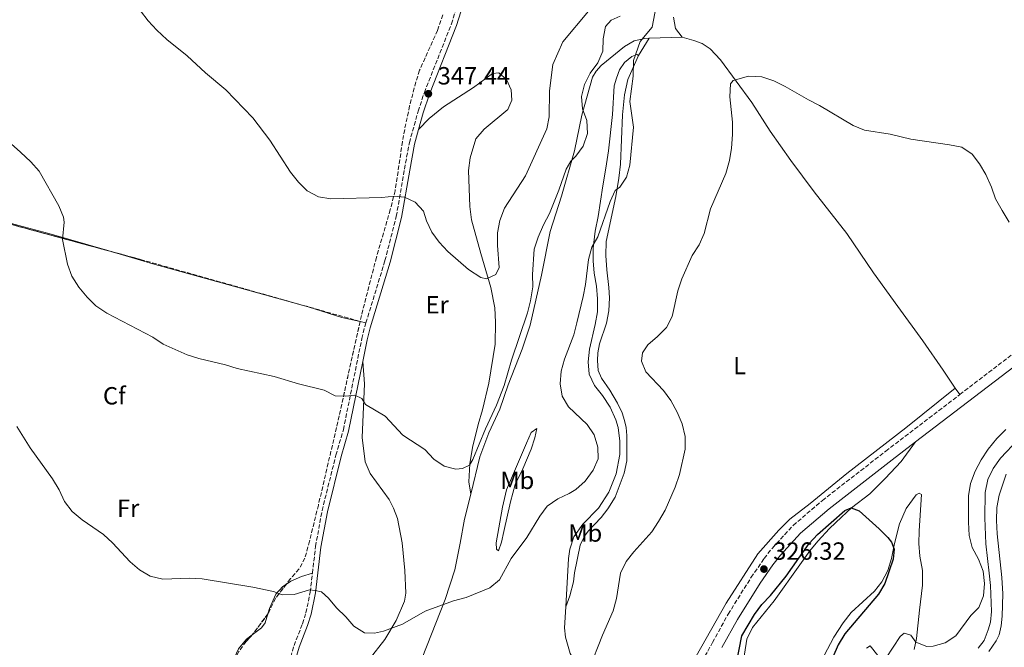
# Model space of a CAD drawing. Units: metres. Extents: x 622381 to 625870, y 4655470 to 4657846.
# Drawn here: x 624097 to 624494, y 4656391 to 4656644 of the extents above; entities that cross this region are included whole.
import ezdxf
from ezdxf.enums import TextEntityAlignment as Align

# ---------------------------------------------------------------- set-up
doc = ezdxf.new("R2010")
doc.units = ezdxf.units.M
doc.header["$MEASUREMENT"] = 0
doc.linetypes.add('DGN Style 3', pattern=[2.435890702152634, 1.739921930109024, -0.6959687720436097])
for name, color, linetype, lineweight in [('Camino', 7, 'DGN Style 3', 0), ('Cota de punto acotado terreno', 7, 'Continuous', 0), ('Curva de nivel directora', 30, 'Continuous', 30), ('Curva de nivel intermedia', 30, 'Continuous', 0), ('Etiqueta de uso rústico', 92, 'Continuous', 0), ('Etiqueta de zona arbolada', 92, 'Continuous', 0), ('Linea de separación interior de zonas arboladas', 92, 'DGN Style 3', 0), ('Línea de cambio de uso (parcela vista)', 92, 'Continuous', 0), ('Margen derecho', 7, 'Continuous', 0), ('Punto acotado terreno (símbolo)', 7, 'Continuous', 0), ('Zona arbolada', 92, 'DGN Style 3', 0)]:
    doc.layers.add(name, color=color, linetype=linetype, lineweight=lineweight)
doc.styles.add('Style-Arial', font='arial.ttf')

# ---------------------------------------------------------------- blocks, each defined once
blk = doc.blocks.new('5PATER')
at = {"layer": 'Punto acotado terreno (símbolo)', "linetype": 'Continuous', "lineweight": 0}
h = blk.add_hatch(color=51, dxfattribs=at)
edge = h.paths.add_edge_path()
edge.add_ellipse((0, 0), major_axis=(-0.1095731443231308, -0.1110710700762829), ratio=0.9994222409660317, start_angle=0, end_angle=360)

msp = doc.modelspace()

# ---------------------------------------------------------------- linework, layer by layer
at = {"layer": 'Camino', "color": 7, "linetype": 'DGN Style 3', "lineweight": 0, "extrusion": (0.08053137289004077, -0.1534580561665807, 0.984868175431626), "elevation": -663963.4214770686, "flags": 128}
msp.add_lwpolyline([(2716737.517007858, 3775100.633887965), (2716784.376845811, 3775108.76982595), (2716815.126187728, 3775114.424591359)], dxfattribs=at)
at = {"layer": 'Camino', "color": 7, "linetype": 'DGN Style 3', "lineweight": 0}
for points in [[(624236.7500000006, 4656521.600000003, 341.5299999999988), (624244.4100000005, 4656546.660000003, 343.2799999999989), (624248.9799999993, 4656564.440000002, 344.4199999999983), (624252.2499999994, 4656583.52, 345.820000000007), (624254.2399999986, 4656594.09, 346.0500000000029), (624257.7700000004, 4656606.810000001, 347.0599999999977), (624260.2800000003, 4656614.370000003, 347.4400000000024), (624271.1999999991, 4656641.99, 349.1999999999971), (624274.5799999988, 4656653.010000002, 349.8000000000029)], [(624215.19, 4656420.860000002, 335.4799999999959), (624216.4499999986, 4656431.550000002, 336.1100000000005), (624219.0599999991, 4656445.989999999, 337.1199999999953), (624224.6600000004, 4656468.340000001, 338.5000000000001), (624227.6499999989, 4656478.590000002, 339.1300000000047), (624235.0699999997, 4656515.239999999, 341.1399999999995), (624236.3099999981, 4656520.180000002, 341.429999999993), (624236.7500000006, 4656521.600000003, 341.5299999999988)], [(624368.6199999995, 4656378.800000002, 327.1399999999995), (624376.36, 4656392.91, 326.6000000000058), (624382.640000001, 4656404.330000003, 326.6000000000058), (624391.9200000013, 4656419.149999999, 326.4700000000013), (624397.1600000006, 4656426.770000001, 326.2200000000011), (624400.4499999986, 4656430.930000001, 326.2200000000011), (624408.8199999993, 4656440.050000003, 326.2200000000011), (624420.6299999978, 4656450.11, 326.4700000000013), (624446.129999999, 4656469.940000001, 326.8500000000058), (624475.9499999986, 4656492.74, 327.9600000000065)], [(624201.1900000012, 4656367.300000002, 328.6699999999982), (624205.0899999992, 4656382.449999999, 330.4199999999982), (624207.8000000005, 4656391.710000002, 331.8399999999965), (624211.2100000014, 4656400.460000001, 333.3399999999965), (624212.579999997, 4656404.830000003, 334.0899999999965), (624214.2899999992, 4656413.210000004, 335.0399999999935), (624215.19, 4656420.860000002, 335.4799999999959)]]:
    msp.add_polyline3d(points, dxfattribs=at)
at = {"layer": 'Curva de nivel directora', "color": 30, "linetype": 'Continuous', "lineweight": 30, "elevation": 325, "flags": 128}
msp.add_lwpolyline([(624386.1799999991, 4656385.29), (624388.2199999999, 4656395.539999999), (624393.2699999991, 4656404.119999999), (624396.2199999995, 4656408.150000002), (624399.7199999999, 4656411.820000002), (624406.0399999986, 4656419.67), (624415.2799999989, 4656432.800000002), (624418.6999999988, 4656436.449999999), (624429.5899999986, 4656446.04), (624432.139999999, 4656447.08), (624435.3699999988, 4656445.859999999), (624443.4600000001, 4656438.650000001), (624447.0299999998, 4656435.119999999), (624448.3899999987, 4656433.26), (624449.4599999993, 4656430.470000003), (624449.1100000006, 4656426.51), (624445.8000000003, 4656416.600000001), (624443.239999999, 4656412.310000001), (624429.5999999997, 4656396.350000001), (624426.9600000001, 4656391.92), (624424.7999999986, 4656386.990000002)], dxfattribs=at)
at = {"layer": 'Curva de nivel intermedia', "color": 30, "linetype": 'Continuous', "lineweight": 0, "flags": 128}
for points, elevation in [([(624325, 4656457.9), (624328.3400000016, 4656462.25), (624330.2500000005, 4656466.869999998), (624330.1100000018, 4656471.49), (624328.6600000013, 4656476.550000001), (624325.8400000003, 4656480.679999999), (624318.3700000005, 4656487.81), (624315.8500000014, 4656492.119999999), (624314.9900000008, 4656497.119999999), (624315.3500000007, 4656502.11), (624316.7099999997, 4656506.96), (624320.4300000012, 4656516.84), (624321.740000001, 4656521.659999999), (624324.230000001, 4656532.17), (624325.1600000008, 4656537.100000001), (624326.4200000016, 4656547.180000001), (624327.7100000012, 4656552.029999998), (624330.150000002, 4656556.21), (624335.1299999999, 4656570.509999999), (624337.1900000006, 4656574.939999999), (624339.01, 4656576.26), (624341.6800000012, 4656580.31), (624343.0900000016, 4656585.100000001), (624344.530000001, 4656600.369999998), (624343.0800000003, 4656610.769999999), (624344.4000000014, 4656620.900000001), (624344.5800000001, 4656627.210000001), (624347.2100000009, 4656634.949999999), (624351.9900000021, 4656640.589999998), (624354.6000000006, 4656654.149999999)], 334.9999999999999), ([(624145.990000001, 4656647.180000001), (624149.0800000001, 4656643.250000001), (624152.5600000002, 4656639.41), (624156.5000000009, 4656635.710000001), (624164.7199999996, 4656629.050000001), (624172.0700000012, 4656622.230000001), (624180.3300000001, 4656615.439999999), (624191.1399999994, 4656604.15), (624198.0199999993, 4656595.21), (624206.4200000013, 4656582.259999999), (624209.5300000005, 4656578.289999999), (624213.0599999998, 4656574.749999999), (624217.5800000017, 4656572.310000001), (624222.5500000004, 4656571.57), (624243.1100000018, 4656572.029999998), (624248.2000000014, 4656572.65), (624252.3400000009, 4656572.239999998), (624256.5400000009, 4656570.140000001), (624259.8800000002, 4656566.600000001), (624261.1699999999, 4656562.699999999), (624263.3100000012, 4656558.119999999), (624266.1900000002, 4656554.029999998), (624269.7999999999, 4656550.289999999), (624278.020000001, 4656543.11), (624283.0000000009, 4656539.8), (624285.2899999998, 4656539.38), (624289.1200000008, 4656541.140000001), (624290.3500000002, 4656543.84)], 345.0000000000001), ([(624290.3500000002, 4656543.84), (624289.7500000012, 4656552.739999999), (624289.7600000001, 4656557.859999999), (624290.6299999997, 4656562.779999999), (624292.5099999993, 4656567.730000001), (624301.0800000012, 4656580.849999999), (624309.5999999996, 4656599.710000002), (624310.5200000005, 4656604.62), (624310.620000001, 4656615.020000001), (624312.0100000014, 4656625.57), (624316.0900000005, 4656634.71), (624326.3299999998, 4656647.039999999)], 345.0000000000001), ([(624324.8500000002, 4656617.62), (624327.0700000019, 4656622.159999999), (624330.2100000002, 4656626.350000001), (624332.1600000014, 4656630.949999998), (624332.3, 4656636), (624333.2300000021, 4656640.930000001), (624335.4600000007, 4656643.449999999), (624339.1799999999, 4656645.05)], 340.0000000000001), ([(624326.5700000012, 4656381.849999999), (624332.0000000006, 4656395.900000001), (624336.3200000012, 4656405.640000001), (624337.6100000008, 4656410.689999999), (624339.3299999997, 4656420.890000001), (624341.5200000004, 4656425.49), (624344.6400000005, 4656429.390000001), (624351.9200000005, 4656437.470000001), (624354.6299999995, 4656441.669999998), (624357.3099999995, 4656446.159999999), (624361.3300000007, 4656455.390000001), (624363.0700000018, 4656460.529999999), (624365.3200000004, 4656470.810000001), (624365.2900000013, 4656475.810000001), (624364.1100000012, 4656480.920000001), (624362.1300000009, 4656485.67), (624359.6000000006, 4656490.38), (624356.6600000013, 4656494.42), (624349.5100000009, 4656501.909999999), (624347.6800000004, 4656506.199999998), (624348.1100000017, 4656509.470000001), (624350.2300000007, 4656512.749999999), (624354.1600000003, 4656516.06), (624357.8200000013, 4656519.789999999), (624360.1300000004, 4656524.23), (624362.4300000003, 4656534.509999999), (624363.9600000014, 4656539.27), (624368.1700000003, 4656548.749999999), (624370.9599999997, 4656553.029999999), (624372.9500000014, 4656557.609999999), (624375.4800000016, 4656567.46), (624381.7700000014, 4656581.79), (624383.1600000015, 4656586.970000001), (624383.9500000007, 4656591.91), (624384.3799999999, 4656597.460000001), (624384.4500000014, 4656602.460000001), (624383.26, 4656612.66), (624383.5300000004, 4656617.820000002), (624384.6600000014, 4656619.16), (624390.8500000006, 4656620.91), (624396.2799999999, 4656620.600000001), (624401.0400000009, 4656619.07), (624405.6299999997, 4656616.75), (624414.9800000016, 4656611.350000001), (624419.480000001, 4656609.119999999), (624432.9700000006, 4656601.119999999), (624437.5900000005, 4656599.189999999), (624447.9600000017, 4656597.539999999), (624456.2600000009, 4656595.59), (624471.8500000014, 4656593.31), (624476.7400000019, 4656592.279999999), (624480.9700000009, 4656589.590000001), (624483.9200000013, 4656585.580000001), (624486.4500000017, 4656581.269999999)], 330.0000000000001), ([(624093.850000001, 4656593.63), (624097.6200000017, 4656590.349999998), (624101.7500000001, 4656586.390000001), (624105.0600000004, 4656582.639999999), (624113.0600000002, 4656568.779999998), (624114.940000002, 4656564.140000001), (624115.1700000003, 4656562.130000001), (624114.4800000016, 4656555.100000001), (624116.4700000009, 4656545.210000001), (624118.2300000001, 4656540.470000001), (624121.1100000013, 4656535.990000002), (624124.4100000004, 4656531.970000001), (624127.9700000011, 4656528.460000001), (624132.3499999997, 4656525.51), (624150.8400000014, 4656515.84), (624155.01, 4656513.069999999), (624164.6700000004, 4656508.76), (624169.4400000003, 4656507.239999999), (624180.110000001, 4656504.720000001), (624184.8699999999, 4656503.189999999), (624199.8400000011, 4656500.060000001), (624209.5199999993, 4656496.989999999), (624219.8800000016, 4656494.449999998), (624224.380000001, 4656492.279999999), (624228.6700000004, 4656492.099999999), (624232.2199999999, 4656492.539999999), (624235.0899999999, 4656491.150000001), (624236.5800000007, 4656488.75), (624244.510000001, 4656484.07), (624251.6300000001, 4656476.439999999), (624260.4099999999, 4656470.63), (624264.1600000006, 4656466.689999999), (624268.2500000009, 4656463.84), (624273.0200000008, 4656462.689999999), (624275.7000000008, 4656462.99), (624278.4400000012, 4656464.36), (624279.8400000003, 4656466.62), (624284.8899999997, 4656478.96), (624289.3100000008, 4656488.429999999), (624292.4600000002, 4656496.380000001), (624295.3800000015, 4656506.539999999), (624301.8700000005, 4656525.640000001), (624303.0500000005, 4656530.499999999), (624303.9800000003, 4656536.08), (624303.8399999995, 4656541.08), (624304.51, 4656551.26), (624306.1100000005, 4656556.109999999), (624308.2200000006, 4656561.009999999), (624310.6500000001, 4656565.640000001), (624314.4100000019, 4656574.970000001), (624317.4500000018, 4656583.509999999), (624319.24, 4656586.720000001), (624321.35, 4656588.699999998), (624324.2700000014, 4656592.749999999), (624326.0000000013, 4656597.81), (624325.7399999998, 4656603.029999998), (624324.0400000011, 4656607.729999999), (624323.5600000005, 4656612.720000001), (624324.8500000002, 4656617.62)], 340.0000000000001), ([(624486.4500000017, 4656581.269999999), (624488.7200000002, 4656576.26), (624490.380000001, 4656571.550000001), (624493.0400000009, 4656566.84), (624495.8500000006, 4656562.140000001)], 330.0000000000001), ([(624096.0999999995, 4656479.939999999), (624101.4999999999, 4656471.220000001), (624110.4600000005, 4656458.800000001), (624113.1500000019, 4656454.359999999), (624115.3199999998, 4656449.680000001), (624118.3600000021, 4656445.71), (624122.4800000014, 4656442.33), (624130.9900000007, 4656436.439999999), (624134.7200000013, 4656433.079999999), (624141.8, 4656425.390000001), (624145.5900000009, 4656422.130000001), (624149.8900000014, 4656419.58), (624154.9500000018, 4656418.409999999), (624165.6900000019, 4656418.779999998), (624170.7500000001, 4656418.51), (624191.1900000009, 4656415.17), (624199.47, 4656413.439999999), (624203.0000000015, 4656412.159999999), (624207.8499999996, 4656412.180000001), (624214.0600000012, 4656414.08), (624216.2699999996, 4656413.890000001), (624218.8300000011, 4656413.279999999), (624221.6500000019, 4656410.789999999), (624224.8300000003, 4656406.930000001), (624228.6600000014, 4656403.3), (624231.8700000012, 4656399.430000001), (624236.1400000004, 4656396.84), (624240.2100000007, 4656396.619999998), (624243.76, 4656397.51), (624251.4300000012, 4656400.269999999), (624260.6400000001, 4656405.460000001), (624272.0500000007, 4656409.640000001), (624277.0800000001, 4656411.050000001), (624286.7100000014, 4656414.940000001), (624290.5, 4656418.199999999), (624295.3100000002, 4656426.730000001), (624301.5799999997, 4656435.159999999), (624306.8300000002, 4656443.81), (624309.7600000005, 4656447.86), (624314.0300000019, 4656450.789999999), (624318.6299999997, 4656452.909999999), (624321.3200000009, 4656454.519999999), (624325, 4656457.9)], 334.9999999999999), ([(624494.4700000014, 4656478.71), (624490.8100000002, 4656475.04), (624487.3900000004, 4656470.779999999), (624484.5000000002, 4656466.499999999), (624482.0800000017, 4656461.83), (624480.2900000014, 4656456.949999998), (624479.4300000009, 4656452.009999999), (624479.4000000019, 4656441.310000001), (624479.6900000002, 4656435.970000001), (624480.9300000007, 4656431.119999998), (624483.480000001, 4656426.4), (624485.3800000009, 4656421.679999999), (624485.9400000019, 4656416.640000002), (624485.4500000002, 4656411.659999999), (624483.5800000017, 4656406.970000001), (624480.4400000012, 4656403.789999999), (624474.3500000003, 4656395.55), (624470.0499999998, 4656392.73), (624465.2199999995, 4656391.42), (624462.6800000004, 4656391.300000001), (624458.2200000013, 4656393.029999998), (624456.29, 4656395.800000001), (624453.600000001, 4656396.640000001), (624451.9400000004, 4656395.26), (624446.3600000015, 4656386.67)], 330.0000000000001), ([(624442.9400000017, 4656387.66), (624439.8600000015, 4656391.609999999), (624438.4300000009, 4656390.680000001)], 330.0000000000001)]:
    msp.add_lwpolyline(points, dxfattribs=dict(at, elevation=elevation))
at = {"layer": 'Linea de separación interior de zonas arboladas', "color": 92, "linetype": 'DGN Style 3', "lineweight": 0, "extrusion": (-0.07477943583935678, -0.184673158826168, 0.9799509479482699), "elevation": -906278.4913019027, "flags": 128}
msp.add_lwpolyline([(-1169217.78863061, 4459214.642463729), (-1169276.509556084, 4459207.428009152), (-1169339.641047806, 4459198.364518076)], dxfattribs=at)
at = {"layer": 'Linea de separación interior de zonas arboladas', "color": 92, "linetype": 'DGN Style 3', "lineweight": 0, "extrusion": (-0.207560812777857, -0.7018034743077796, 0.6814619523117379), "elevation": -3397296.879260542, "flags": 128}
msp.add_lwpolyline([(-722031.9832951953, 3163844.37556948), (-722123.8527313573, 3163842.653913539), (-722137.5352030302, 3163842.199451026)], dxfattribs=at)
at = {"layer": 'Línea de cambio de uso (parcela vista)', "color": 92, "linetype": 'Continuous', "lineweight": 0, "extrusion": (0.03468523808808952, 0.05481222257745817, 0.9978940597653099), "elevation": 277229.9327729177, "flags": 128}
msp.add_lwpolyline([(1962457.71040786, -4259801.430495216), (1962457.71040786, -4259809.601333606)], dxfattribs=at)
at = {"layer": 'Línea de cambio de uso (parcela vista)', "color": 92, "linetype": 'Continuous', "lineweight": 0, "extrusion": (0.1958337178705266, 0.007509413241759464, 0.9806083640566051), "elevation": 157565.3748209561, "flags": 128}
msp.add_lwpolyline([(4629292.677908415, -786713.6399016953), (4629292.677908415, -786700.0669248665)], dxfattribs=at)
at = {"layer": 'Línea de cambio de uso (parcela vista)', "color": 92, "linetype": 'Continuous', "lineweight": 0, "elevation": 341.5299999999988, "flags": 128}
msp.add_lwpolyline([(624234.3755999999, 4656522.1151), (624236.75, 4656521.600000001)], dxfattribs=at)
at = {"layer": 'Línea de cambio de uso (parcela vista)', "color": 92, "linetype": 'Continuous', "lineweight": 0, "extrusion": (-0.1081649106254824, 0.1527383628276452, 0.982329549911898), "elevation": 644000.8571060916, "flags": 128}
msp.add_lwpolyline([(-3200749.908767913, -3378369.360479203), (-3200749.908767912, -3378366.154656375)], dxfattribs=at)
at = {"layer": 'Línea de cambio de uso (parcela vista)', "color": 92, "linetype": 'Continuous', "lineweight": 0}
for points in [[(624360.6100000005, 4656644.640000001, 332.1499999999942), (624361.4600000001, 4656640.100000001, 331.8899999999995), (624364.1699999999, 4656636.680000001, 331.6399999999995)], [(624350.8700000001, 4656636.17, 334.3000000000029), (624349.0599999997, 4656636.100000001, 334.6699999999983), (624344.7800000003, 4656635.16, 335.2899999999936), (624340.9000000004, 4656632.84, 336.5500000000029), (624331.4600000001, 4656625.27, 338.570000000007), (624329.4900000002, 4656622.949999999, 338.9499999999971), (624327.9600000001, 4656620.480000001, 339.070000000007), (624323.6600000003, 4656605.210000001, 340.2100000000065), (624320.79, 4656590.890000001, 340.2100000000065), (624315.4600000001, 4656572.560000001, 338.9499999999971), (624310.9400000004, 4656558.41, 338.320000000007), (624307.4199999999, 4656540.75, 338.4400000000023), (624302.9100000003, 4656520.689999999, 339.070000000007), (624299.6600000003, 4656510.980000001, 339.320000000007), (624294.0300000003, 4656496.609999999, 339.070000000007), (624290.6399999997, 4656486.91, 339.4499999999971), (624286.2699999996, 4656477.279999999, 339.320000000007), (624282.6900000004, 4656467.609999999, 338.9499999999971), (624278.9800000006, 4656452.65, 338.1900000000023)], [(624474.1299999999, 4656495.310000001, 327.3600000000006), (624469.2300000006, 4656502.58, 327.1100000000006), (624461.1200000001, 4656514.32, 327.2400000000052), (624451.0499999998, 4656528.16, 327.1100000000006), (624441.1500000004, 4656541.800000001, 327.3600000000006), (624430.5199999996, 4656557.550000001, 327.6100000000006), (624417.3499999996, 4656574.369999999, 327.7400000000052), (624407.9299999997, 4656586.930000001, 328.1199999999953), (624399.5199999996, 4656598.789999999, 328.8699999999953), (624392.2400000002, 4656610.310000001, 329.3800000000047), (624379.5599999997, 4656627.5, 330.3800000000047), (624375.4500000002, 4656631.91, 330.8899999999995), (624372.2400000002, 4656634.130000001, 331.3899999999995), (624368.8799999999, 4656635.350000001, 331.6399999999995), (624364.1699999999, 4656636.680000001, 331.6399999999995)], [(624317.3200000003, 4656407.25, 332.679999999993), (624318.3300000001, 4656426.779999999, 333.3099999999977), (624318.9199999999, 4656430.52, 333.3099999999977), (624320.4500000002, 4656435.4, 333.3099999999977), (624324.1100000005, 4656440.52, 333.4400000000023), (624330.3600000005, 4656447.050000001, 334.070000000007), (624334.5999999996, 4656453.369999999, 334.4499999999971), (624337.5300000003, 4656460.880000001, 334.570000000007), (624339.0599999997, 4656468.57, 334.4499999999971), (624339.0300000003, 4656473.99, 334.320000000007), (624338.2999999998, 4656479.49, 333.820000000007), (624337.4400000004, 4656482.58, 333.570000000007), (624335.0700000003, 4656487.680000001, 333.3099999999977), (624332.0099999999, 4656492.380000001, 333.0599999999977), (624328.7999999998, 4656496.380000001, 332.9400000000023), (624326.6600000003, 4656500.930000001, 333.0599999999977), (624326.2100000001, 4656505.869999999, 333.0599999999977), (624326.8300000001, 4656511.07, 333.1900000000023), (624329.1200000001, 4656520.949999999, 333.570000000007), (624329.9800000006, 4656526.08, 333.6900000000023), (624330.0499999998, 4656531.230000001, 333.6900000000023), (624329.6500000004, 4656536.41, 333.9400000000023), (624328.7300000006, 4656541.58, 334.320000000007), (624328.2400000002, 4656546.550000001, 334.4499999999971), (624328.3399999999, 4656551.74, 334.6999999999971), (624329.0999999996, 4656558.550000001, 335.4600000000065), (624330.3399999999, 4656564.42, 336.3399999999965), (624332.1500000004, 4656576.800000001, 338.1000000000058), (624333.3099999997, 4656583.83, 338.4799999999959), (624334.5, 4656590.82, 338.4799999999959), (624336.0999999996, 4656605.439999999, 337.9700000000012), (624336.7400000002, 4656616.970000001, 337.9700000000012), (624337.6399999997, 4656620.130000001, 337.6000000000058), (624338.9299999997, 4656623.52, 337.6000000000058), (624340.8899999997, 4656626.430000001, 337.0899999999965), (624343.8799999999, 4656628.83, 336.0899999999965), (624345.8399999999, 4656629.66, 335.1999999999971), (624346.5099999999, 4656629.279999999, 334.8300000000018)], [(624346.5099999999, 4656629.279999999, 334.8300000000018), (624342.2000000002, 4656619.550000001, 335.4600000000065), (624340.8399999999, 4656613.350000001, 336.0899999999965), (624340.0599999997, 4656605.350000001, 336.0899999999965), (624339.3200000003, 4656585.460000001, 335.7100000000065), (624338.5999999996, 4656579.869999999, 335.4600000000065), (624337.3899999997, 4656572.449999999, 334.9499999999971), (624333.4699999997, 4656554.380000001, 332.9400000000023), (624333.4199999999, 4656548.67, 332.679999999993), (624333.7199999997, 4656542.99, 332.179999999993), (624334.6500000004, 4656535.850000001, 331.8000000000029), (624334.8300000001, 4656531.689999999, 331.679999999993), (624334.6299999999, 4656526.430000001, 331.8000000000029), (624333.5999999996, 4656521.460000001, 331.8000000000029), (624330.8899999997, 4656513.220000001, 331.8000000000029), (624330.0999999996, 4656509.480000001, 331.679999999993), (624329.9600000001, 4656506.439999999, 331.8000000000029), (624330.2300000006, 4656502.480000001, 331.8000000000029), (624331.6100000005, 4656499.34, 331.679999999993), (624335.04, 4656494.449999999, 331.8000000000029), (624338.1100000005, 4656489.32, 331.929999999993), (624339.9000000004, 4656485.359999999, 332.3099999999977), (624340.8799999999, 4656482.279999999, 332.429999999993), (624341.5599999997, 4656479.449999999, 332.679999999993), (624341.8899999997, 4656476.26, 333.0599999999977), (624341.8200000003, 4656465.99, 333.570000000007), (624340.7599999999, 4656461.08, 333.570000000007), (624337.0800000001, 4656451.4, 332.9400000000023), (624334.2000000002, 4656446.789999999, 332.5599999999977), (624331.5199999996, 4656443.24, 332.3099999999977), (624326.25, 4656437.689999999, 332.0599999999977), (624324.8300000001, 4656435.680000001, 332.0599999999977), (624323.0800000001, 4656432.119999999, 332.0599999999977), (624320.8200000003, 4656420.980000001, 332.3099999999977), (624320.29, 4656417.27, 332.179999999993), (624318.9199999999, 4656411.699999999, 332.3099999999977), (624317.3200000003, 4656407.25, 332.679999999993)], [(624257.9800000006, 4656599.390000001, 346.5200000000041), (624262.1500000004, 4656603.859999999, 346.8899999999995), (624268.0099999999, 4656608.560000001, 347.3999999999942), (624280.1100000005, 4656616.42, 348.4100000000035), (624287.6900000004, 4656622.039999999, 348.5299999999988), (624290.2300000006, 4656622.32, 348.5299999999988), (624293.4199999999, 4656619.640000001, 348.5299999999988), (624295.2800000003, 4656615.380000001, 348.4100000000035), (624295.4600000001, 4656611.230000001, 348.1499999999942), (624293.8499999996, 4656607.529999999, 348.1499999999942), (624284.3600000005, 4656599.630000001, 347.7799999999988), (624281.0599999997, 4656595.730000001, 347.3999999999942), (624278.6699999999, 4656587.99, 347.2700000000041), (624278.0700000003, 4656582.9, 347.2700000000041), (624278.5800000001, 4656568.480000001, 346.6399999999995), (624279.2400000002, 4656563.050000001, 346.3899999999995), (624282.9600000001, 4656549.58, 345.7599999999948), (624287.1200000001, 4656535.789999999, 344.75), (624288.7000000002, 4656527.600000001, 344.25), (624288.9400000004, 4656521.83, 343.8699999999953), (624288.7699999996, 4656513.039999999, 343.2400000000052), (624286.2000000002, 4656497.279999999, 342.1100000000006), (624283.7300000006, 4656486.529999999, 341.6100000000006), (624281.9900000002, 4656480.720000001, 341.3500000000058), (624279.6299999999, 4656471.4, 340.2200000000012), (624278.5300000003, 4656464.810000001, 339.8399999999965), (624278.1699999999, 4656457.57, 338.7100000000065), (624278.9800000006, 4656452.65, 338.1900000000023)], [(624013.8600000005, 4656581.82, 336.9900000000052), (624030.5099999999, 4656578.199999999, 336.9900000000052), (624075.8899999997, 4656566.59, 337.6199999999953), (624096.9400000004, 4656560.75, 338), (624109.0800000001, 4656557.539999999, 339.3800000000047), (624132.7515000004, 4656550.693499999, 340.3806999999942)], [(624132.7515000004, 4656550.693499999, 340.3806999999942), (624150.9500000002, 4656545.430000001, 341.1499999999942), (624213.4800000006, 4656528.029999999, 341.5299999999988), (624227.0700000003, 4656523.699999999, 341.5299999999988), (624234.3755999999, 4656522.1151, 341.5299999999988)], [(624238.1100000005, 4656386.09, 334.2700000000041), (624244.29, 4656394.16, 334.3899999999995), (624248.9699999997, 4656401.779999999, 335.2700000000041), (624252.2599999999, 4656409.5, 335.8999999999942), (624252.8200000003, 4656412.710000001, 336.0299999999988), (624252.3499999996, 4656421.92, 336.5299999999988), (624251.3099999997, 4656433.02, 337.6699999999983), (624249.4100000003, 4656442.859999999, 337.9199999999983), (624247.8799999999, 4656447.02, 338.1699999999983), (624246.1299999999, 4656450.460000001, 338.1699999999983), (624238.4400000004, 4656460.970000001, 338.8000000000029), (624236.3700000001, 4656465.66, 338.8000000000029), (624235.25, 4656475.51, 339.679999999993), (624236.1600000003, 4656497.08, 340.3099999999977), (624235.4299999997, 4656506.01, 340.6600000000035)], [(624354.2199999997, 4656358.699999999, 327.2899999999936), (624356.0499999998, 4656360.140000001, 327.1100000000006), (624364.2800000003, 4656377.01, 327.2400000000052), (624369.7999999998, 4656387.350000001, 326.9799999999959), (624381.8399999999, 4656408.710000001, 326.4799999999959), (624394.5999999996, 4656428.560000001, 325.9799999999959), (624403.0700000003, 4656438.130000001, 325.9799999999959), (624407.5099999999, 4656442.609999999, 326.1000000000058), (624415.7100000001, 4656448.869999999, 326.2299999999959), (624430.4699999997, 4656461.01, 326.6100000000006), (624454.2599999999, 4656479.289999999, 326.8600000000006), (624474.1299999999, 4656495.310000001, 327.3600000000006)], [(624290.1100000005, 4656429.84, 336.0899999999965), (624289.3700000001, 4656430.42, 336.2100000000065), (624289.2599999999, 4656433.029999999, 336.4600000000065), (624291.7300000006, 4656447.34, 337.3399999999965), (624293.3099999997, 4656454.430000001, 337.6000000000058), (624301.4400000004, 4656473.140000001, 337.7200000000012), (624303.2400000002, 4656477.4, 337.4700000000012), (624305.5199999996, 4656479.060000001, 336.9700000000012), (624304.7999999998, 4656475.289999999, 337.3399999999965), (624303.3300000001, 4656470.730000001, 337.2200000000012), (624299.9199999999, 4656462.880000001, 337.3399999999965), (624296.9000000004, 4656456.58, 337.0899999999965), (624294.9500000002, 4656449.609999999, 336.8399999999965), (624292.3399999999, 4656437.57, 335.9600000000065), (624291.3300000001, 4656433.300000001, 335.9600000000065), (624290.1100000005, 4656429.84, 336.0899999999965)], [(624458.1699999999, 4656473.699999999, 327.1999999999971), (624452.3399999999, 4656465.77, 326.570000000007), (624445.8399999999, 4656458.880000001, 326.320000000007), (624439.7800000003, 4656452.789999999, 325.820000000007), (624432.3899999997, 4656447.07, 325.1900000000023), (624428.2400000002, 4656443.42, 324.929999999993), (624423.4400000004, 4656438.84, 324.8099999999977), (624418.8099999997, 4656433.77, 324.679999999993), (624415.5800000001, 4656429.779999999, 324.5599999999977), (624411.5300000003, 4656424.119999999, 324.0500000000029), (624401.1399999997, 4656409.720000001, 323.929999999993), (624392.5, 4656398.99, 323.8000000000029), (624390.1799999997, 4656394.26, 323.6699999999983), (624388.5899999999, 4656383.9, 323.5500000000029)], [(624483.3600000005, 4656390.560000001, 331.0299999999988), (624485.7400000002, 4656393.710000001, 331.0299999999988), (624487.4400000004, 4656398.07, 330.7799999999988), (624488.2800000003, 4656401.16, 330.6499999999942), (624488.6600000003, 4656405.390000001, 330.5200000000041), (624488.3899999997, 4656415.850000001, 330.2700000000041), (624487.7999999998, 4656420.890000001, 330.1499999999942), (624486.4199999999, 4656432.65, 330.5200000000041), (624486.0300000003, 4656443.08, 330.7799999999988), (624486.1299999999, 4656453.350000001, 330.6499999999942), (624487.25, 4656458.49, 330.5200000000041), (624489.4100000003, 4656463.02, 330.5200000000041), (624492.4000000004, 4656467.17, 330.5200000000041), (624499.4900000002, 4656474.67, 330.6499999999942)], [(624494.7000000002, 4656460.710000001, 333.3000000000029), (624491.7599999999, 4656452.17, 333.8000000000029), (624490.8700000001, 4656447.199999999, 333.8000000000029), (624490.7699999996, 4656442.050000001, 333.8000000000029), (624491.04, 4656436.640000001, 333.5500000000029), (624492.8499999996, 4656419.07, 333.3000000000029), (624493.2400000002, 4656412.480000001, 333.3000000000029), (624493.0499999998, 4656403.560000001, 333.3000000000029), (624492.5999999996, 4656399.560000001, 333.3000000000029), (624491.7699999996, 4656396.039999999, 333.3000000000029), (624490.6600000003, 4656393.640000001, 333.1699999999983), (624487.7100000001, 4656389.26, 332.9199999999983)], [(624278.9800000006, 4656452.65, 338.1900000000023), (624276.4600000001, 4656442.529999999, 338.1900000000023), (624274.6699999999, 4656432.890000001, 337.0599999999977), (624272.5599999997, 4656422.210000001, 336.3000000000029), (624268.6299999999, 4656410.220000001, 335.4199999999983), (624259.3300000001, 4656386.699999999, 333.7799999999988), (624254.2800000003, 4656374.619999999, 333.4100000000035), (624231.7999999998, 4656330.810000001, 331.5200000000041), (624223.6799999997, 4656313.369999999, 330.9900000000052)], [(624421.2699999996, 4656387.619999999, 323.5500000000029), (624425.2199999997, 4656395.09, 323.8000000000029), (624428.9500000002, 4656400.869999999, 324.0500000000029), (624432.1699999999, 4656405.029999999, 324.5599999999977), (624441.6500000004, 4656413.560000001, 324.8099999999977), (624444.5499999998, 4656417.279999999, 324.8099999999977), (624447, 4656421.850000001, 324.8099999999977), (624448.5, 4656426.67, 325.0599999999977), (624449.5999999996, 4656432.83, 325.0599999999977), (624451.7300000006, 4656440.699999999, 325.1900000000023), (624454.29, 4656446.92, 326.070000000007), (624458.4100000003, 4656452.310000001, 327.1999999999971), (624459.6500000004, 4656453.100000001, 327.4499999999971), (624460.5899999999, 4656452.449999999, 327.8300000000018), (624459.54, 4656437.810000001, 328.4600000000065), (624459.4400000004, 4656432.75, 328.4600000000065), (624459.8700000001, 4656427.680000001, 328.4600000000065), (624460.8700000001, 4656421.92, 328.3300000000018), (624460.8799999999, 4656415.980000001, 328.0800000000018), (624459.75, 4656405.92, 328.5899999999965), (624458.5800000001, 4656394.470000001, 329.8500000000058), (624457.6399999997, 4656390.100000001, 330.7299999999959)], [(624215.1900000004, 4656420.859999999, 335.4799999999959), (624210.8300000001, 4656419.52, 335.3600000000006), (624206.4400000004, 4656417.550000001, 335.3600000000006), (624204.7284000004, 4656416.4428, 335.3600000000006)], [(624204.7284000004, 4656416.4428, 335.3600000000006), (624203.2400000002, 4656415.480000001, 335.3600000000006), (624200.4000000004, 4656412.32, 335.2299999999959), (624197.8600000005, 4656406.560000001, 334.8500000000058), (624197.2314999999, 4656404.399599999, 334.5676999999997)], [(624317.3200000003, 4656407.25, 332.679999999993), (624316.7199999997, 4656398.779999999, 332.429999999993), (624317.1200000001, 4656395.02, 331.929999999993), (624318.9900000002, 4656388.52, 331.679999999993), (624320.5300000003, 4656385.880000001, 331.1699999999983), (624323.8600000005, 4656382.439999999, 330.6699999999983), (624330.4400000004, 4656376.949999999, 329.4100000000035), (624339.4500000002, 4656369.890000001, 328.2799999999988), (624354.2199999997, 4656358.699999999, 327.2899999999936)], [(624197.2314999999, 4656404.399599999, 334.5676999999997), (624196.1900000004, 4656400.82, 334.1000000000058), (624194.6399999997, 4656398.84, 334.1000000000058), (624190.9074999997, 4656396.0111, 333.9379999999946)], [(624190.9074999997, 4656396.0111, 333.9379999999946), (624188.6500000004, 4656394.300000001, 333.8399999999965), (624185.4600000001, 4656390.310000001, 333.7200000000012), (624182.2697999999, 4656383.6941, 333.4934000000067)]]:
    msp.add_polyline3d(points, dxfattribs=at)
at = {"layer": 'Margen derecho', "color": 7, "linetype": 'Continuous', "lineweight": 0, "extrusion": (0.0844870978109722, -0.1584855000809463, 0.9837399435661702), "elevation": -684903.0247610888, "flags": 128}
msp.add_lwpolyline([(2741552.596665623, 3753330.872481187), (2741624.875006811, 3753342.954968297), (2741645.27845136, 3753346.574146463)], dxfattribs=at)
at = {"layer": 'Margen derecho', "color": 7, "linetype": 'Continuous', "lineweight": 0}
for points in [[(624257.9800000003, 4656599.390000002, 346.5200000000041), (624259.8599999979, 4656606.180000001, 347.0599999999977), (624262.3299999977, 4656613.620000001, 347.4400000000024), (624273.2600000022, 4656641.270000001, 349.1999999999971), (624276.6999999977, 4656652.440000001, 349.8000000000029), (624278.1499999983, 4656658.760000003, 349.9600000000065), (624278.9200000018, 4656663.670000004, 350.4499999999972), (624279.3199999996, 4656668.260000003, 350.5899999999966), (624279.0399999979, 4656677.86, 350.8399999999966), (624277.0100000006, 4656686.260000002, 351.1900000000024), (624269.760000002, 4656708.02, 352.2799999999988), (624267.9299999991, 4656716.07, 352.6999999999971), (624267.3099999977, 4656721.640000001, 353.0399999999935), (624266.9400000012, 4656735.840000001, 353.7400000000054), (624268.5799999973, 4656753.770000001, 354.6199999999955), (624268.7899999997, 4656757.039999999, 354.6199999999955), (624268.5300000004, 4656758.550000003, 354.6199999999955)], [(624235.4299999997, 4656506.010000003, 340.6600000000034), (624237.1999999998, 4656514.75, 341.1399999999995), (624238.4200000003, 4656519.590000002, 341.429999999993), (624246.5100000016, 4656546.070000002, 343.2799999999989), (624251.1200000006, 4656563.980000002, 344.4199999999983), (624254.3999999973, 4656583.13, 345.820000000007), (624256.3700000009, 4656593.600000002, 346.0500000000029), (624257.9800000003, 4656599.390000002, 346.5200000000041)], [(624177.4200000021, 4656189.52, 313.9400000000024), (624174.5299999998, 4656198.899999999, 314.3600000000006), (624171.9499999982, 4656209.559999999, 315.4499999999971), (624165.9800000002, 4656236.470000001, 317.179999999993), (624164.8999999984, 4656243.370000003, 317.7200000000012), (624164.8200000002, 4656247.559999999, 317.9700000000012), (624165.1800000002, 4656251.260000003, 318.3500000000059), (624166.260000002, 4656255.440000002, 318.8500000000058), (624173.7899999977, 4656271.84, 320.5099999999947), (624177.1799999987, 4656280.81, 321.2599999999948), (624186.479999999, 4656311.25, 323.6600000000035), (624195.8400000001, 4656337.190000001, 326.0299999999989), (624200.8999999983, 4656356.190000003, 327.7200000000012), (624203.3099999977, 4656366.79, 328.6699999999982), (624207.1900000003, 4656381.870000001, 330.4199999999982), (624209.8700000002, 4656391.010000003, 331.8399999999965), (624213.27, 4656399.730000002, 333.3399999999965), (624214.6999999983, 4656404.280000003, 334.0899999999965), (624216.4499999986, 4656412.859999999, 335.0399999999935), (624218.620000001, 4656431.230000001, 336.1100000000005), (624221.1999999982, 4656445.530000002, 337.1199999999953), (624226.7699999983, 4656467.770000001, 338.5000000000001), (624229.7800000012, 4656478.06, 339.1300000000047), (624235.4299999997, 4656506.010000003, 340.6600000000034)], [(624380.1399999997, 4656390.830000004, 326.6000000000058), (624386.3700000013, 4656402.140000002, 326.6000000000058), (624395.5300000011, 4656416.780000002, 326.4700000000013), (624400.6400000007, 4656424.2, 326.2200000000011), (624403.7399999987, 4656428.120000001, 326.2200000000011), (624411.8199999989, 4656436.930000001, 326.2200000000011), (624423.3599999992, 4656446.760000003, 326.4700000000013), (624448.7699999987, 4656466.52, 326.8500000000058), (624458.170000002, 4656473.700000001, 327.199999999997)]]:
    msp.add_polyline3d(points, dxfattribs=at)
at = {"layer": 'Zona arbolada', "color": 92, "linetype": 'DGN Style 3', "lineweight": 0, "extrusion": (-0.01171301661336067, -0.05278991620211276, 0.9985369447292319), "elevation": -252787.4340405414, "flags": 128}
msp.add_lwpolyline([(-399244.4041185799, 4674352.353270819), (-399244.4041185799, 4674352.286695073)], dxfattribs=at)
at = {"layer": 'Zona arbolada', "color": 92, "linetype": 'DGN Style 3', "lineweight": 0, "extrusion": (0.5750456839642153, -0.5083686616836524, 0.641002156916886), "elevation": -2008013.593044573, "flags": 128}
msp.add_lwpolyline([(3902039.197044165, 1677407.447027341), (3902029.603171998, 1677406.170870818), (3902028.723708831, 1677406.170870818)], dxfattribs=at)
at = {"layer": 'Zona arbolada', "color": 92, "linetype": 'DGN Style 3', "lineweight": 0}
for points in [[(624267.7800000003, 4656645.609999999, 350.1100000000006), (624265.5899999999, 4656639.359999999, 349.6100000000006), (624258.3700000001, 4656623.310000001, 348.8500000000058), (624256.8399999999, 4656618.58, 348.4400000000023), (624254.3399999999, 4656608.949999999, 347.2599999999948), (624252.3499999996, 4656599.49, 346.3300000000018), (624251.4900000002, 4656594.57, 346.1499999999942), (624248.4900000002, 4656574.779999999, 345.9799999999959), (624246.5700000003, 4656567.189999999, 345.5), (624240.9800000006, 4656548.029999999, 344.1300000000047), (624234.9299999997, 4656524.600000001, 342.2799999999988), (624234.3899999997, 4656522.180000001, 342.1499999999942), (624145.9600000001, 4656547.109999999, 340.8899999999995), (624075.6699999999, 4656566.180000001, 339.1199999999953)], [(624267.7800000003, 4656645.609999999, 350.1100000000006), (624265.5899999999, 4656639.359999999, 349.6100000000006), (624258.3700000001, 4656623.310000001, 348.8500000000058), (624256.8399999999, 4656618.58, 348.4400000000023), (624254.3399999999, 4656608.949999999, 347.2599999999948), (624252.3499999996, 4656599.49, 346.3300000000018), (624251.4900000002, 4656594.57, 346.1499999999942), (624248.4900000002, 4656574.779999999, 345.9799999999959), (624246.5700000003, 4656567.189999999, 345.5), (624240.9800000006, 4656548.029999999, 344.1300000000047), (624234.9299999997, 4656524.600000001, 342.2799999999988), (624234.3899999997, 4656522.180000001, 342.1499999999942)], [(624075.6699999999, 4656566.180000001, 339.1199999999953), (624145.9600000001, 4656547.109999999, 340.8899999999995), (624234.3899999997, 4656522.180000001, 342.1499999999942), (624224.8899999997, 4656479.42, 339.7899999999936), (624217.5999999996, 4656448.26, 338.2599999999948), (624214.0099999999, 4656433.730000001, 337.2799999999988), (624212.1799999997, 4656426.91, 336.7599999999948), (624209.8300000001, 4656422.529999999, 336.2599999999948), (624206.3899999997, 4656418.609999999, 335.5), (624200.3099999997, 4656410.680000001, 335.2899999999936), (624197.4100000003, 4656404.640000001, 334.75), (624191.4900000002, 4656396.67, 333.7400000000052), (624188.5199999996, 4656393.310000001, 333.7400000000052), (624185.5599999997, 4656389.27, 333.8500000000058)], [(624234.3755999999, 4656522.1151, 342.1463999999978), (624224.8899999997, 4656479.42, 339.7899999999936), (624217.5999999996, 4656448.26, 338.2599999999948), (624214.0099999999, 4656433.730000001, 337.2799999999988), (624212.1799999997, 4656426.91, 336.7599999999948), (624209.8300000001, 4656422.529999999, 336.2599999999948), (624206.3899999997, 4656418.609999999, 335.5), (624204.7284000004, 4656416.4428, 335.4425999999949)], [(624204.7284000004, 4656416.4428, 335.4425999999949), (624200.3099999997, 4656410.680000001, 335.2899999999936), (624197.4100000003, 4656404.640000001, 334.75), (624197.2314999999, 4656404.399599999, 334.7195000000065)], [(624190.9074999997, 4656396.0111, 333.7400000000052), (624188.5199999996, 4656393.310000001, 333.7400000000052), (624185.5599999997, 4656389.27, 333.8500000000058), (624182.2697999999, 4656383.6941, 333.9308000000019)]]:
    msp.add_polyline3d(points, dxfattribs=at)

# ---------------------------------------------------------------- block references
at = {"layer": 'Punto acotado terreno (símbolo)', "color": 7, "linetype": 'Continuous', "lineweight": 0, "xscale": 10, "yscale": 10, "zscale": 10}
for p in [(624261.8999999985, 4656613.830000003, 347.4400000000033), (624397.0599999977, 4656422.470000001, 326.3099999999977)]:
    msp.add_blockref('5PATER', p, dxfattribs=at)

# ---------------------------------------------------------------- texts
at = {"layer": 'Cota de punto acotado terreno', "color": 7, "linetype": 'Continuous', "lineweight": 0, "style": 'Style-Arial'}
for s, p in [('347.44', (624265.6499999975, 4656617.580000001, 347.4400000000023)), ('326.32', (624400.8099999989, 4656426.219999998, 326.3099999999977))]:
    msp.add_text(s, height=7.000000000000002, dxfattribs=at).set_placement(p)
at = {"layer": 'Etiqueta de uso rústico', "color": 92, "linetype": 'Continuous', "lineweight": 0, "style": 'Style-Arial'}
for s, p in [('Er', (624265.4354566105, 4656528.880009997, 343.3000000000029)), ('L', (624387.251420379, 4656504.370010001, 328.8399999999965)), ('Mb', (624297.7302462425, 4656458.190009999, 337.3600000000006)), ('Fr', (624140.9736852676, 4656446.98001, 335.8800000000047)), ('Mb', (624325.1102462433, 4656436.98001, 332.570000000007))]:
    msp.add_text(s, height=7.000000000000002, dxfattribs=at).set_placement(p, align=Align.MIDDLE_CENTER)
at = {"layer": 'Etiqueta de zona arbolada', "color": 92, "linetype": 'Continuous', "lineweight": 0, "style": 'Style-Arial'}
msp.add_text('Cf', height=7.000000000000002, dxfattribs=at).set_placement((624135.4094962424, 4656492.240009999, 337.8500000000058), align=Align.MIDDLE_CENTER)

doc.saveas('drawing.dxf')
